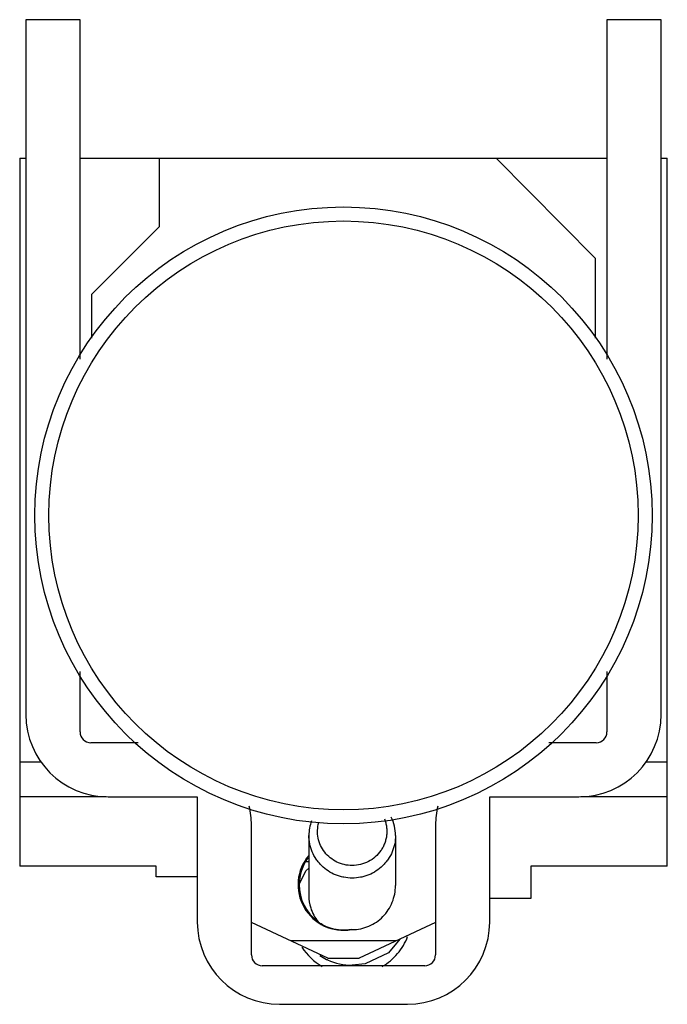
# Model space of a CAD drawing. Units: millimetres. Extents: x 4.4 to 34.3, y 3.8 to 49.3.
import ezdxf

# ---------------------------------------------------------------- set-up
doc = ezdxf.new("R2010")
doc.units = ezdxf.units.MM
doc.header["$LTSCALE"] = 3.485353
doc.layers.get('0').update_dxf_attribs({"linetype": 'CONTINUOUS'})

msp = doc.modelspace()

# ---------------------------------------------------------------- linework, layer by layer
at = {"color": 7}
for p, q in [((4.729, 49.313), (4.729, 17.213)), ((7.229, 49.313), (4.729, 49.313)), ((7.229, 33.628), (7.229, 49.313)), ((31.559, 49.313), (31.559, 33.628)), ((34.059, 49.313), (31.559, 49.313)), ((34.059, 17.213), (34.059, 49.313)), ((4.444, 42.913), (4.444, 10.213)), ((4.444, 42.913), (4.729, 42.913)), ((7.229, 42.913), (31.559, 42.913)), ((10.894, 39.752), (10.894, 42.913)), ((26.443, 42.913), (31.019, 38.291)), ((34.059, 42.913), (34.344, 42.913)), ((34.344, 10.213), (34.344, 42.913)), ((7.769, 36.627), (10.894, 39.752)), ((31.019, 38.291), (31.019, 34.6)), ((7.769, 34.6), (7.769, 36.627)), ((7.229, 16.413), (7.229, 19.198)), ((31.559, 19.198), (31.559, 16.413)), ((9.914, 15.913), (7.729, 15.913)), ((31.059, 15.913), (28.873, 15.913)), ((5.43, 15.013), (4.444, 15.013)), ((34.344, 15.013), (33.357, 15.013)), ((4.444, 13.431), (8.437, 13.431)), ((8.529, 13.413), (12.644, 13.413)), ((12.644, 13.413), (12.644, 7.629)), ((26.144, 13.413), (30.259, 13.413)), ((26.144, 7.629), (26.144, 13.413)), ((30.351, 13.431), (34.344, 13.431)), ((15.144, 6.113), (15.144, 12.113)), ((23.644, 12.113), (23.644, 6.113)), ((17.795, 11.628), (17.795, 8.85)), ((21.795, 11.628), (21.795, 9.313)), ((10.744, 10.213), (4.444, 10.213)), ((10.744, 9.713), (10.744, 10.213)), ((17.795, 10.413), (17.669, 10.413)), ((34.344, 10.213), (28.044, 10.213)), ((28.044, 10.213), (28.044, 8.713)), ((12.644, 9.713), (10.744, 9.713)), ((28.044, 8.713), (26.144, 8.713)), ((18.677, 5.963), (15.144, 7.6)), ((23.644, 7.6), (20.11, 5.963)), ((21.836, 6.763), (16.951, 6.763)), ((18.677, 5.963), (20.11, 5.963)), ((23.144, 5.613), (15.644, 5.613)), ((16.444, 3.829), (22.344, 3.829))]:
    msp.add_line(p, q, dxfattribs=at)
for points in [[(17.346, 9.364), (17.654, 9.999), (17.795, 10.11)], [(21.999, 6.838), (21.479, 6.211), (20.396, 5.705), (19.795, 5.639)]]:
    msp.add_lwpolyline(points, dxfattribs=at)
for radius in [14.25, 13.602]:
    msp.add_circle((19.394, 26.413), radius, dxfattribs=at)
for centre, radius, start, end in [((8.529, 17.213), 3.8, 180, 270), ((30.259, 17.213), 3.8, 270, 360), ((7.729, 16.413), 0.5, 180, 270), ((31.059, 16.413), 0.5, 270, 360), ((11.344, 12.113), 3.8, 0, 13.2434), ((27.444, 12.113), 3.8, 166.7565, 180), ((19.738, 11.628), 1.943, 159.6332, 179.9945), ((19.85, 11.627), 1.945, 0.0143, 25.8185), ((19.394, 9.349), 2.1, 139.6213, 280.1692), ((19.464, 9.35), 2.116, 143.973, 179.6426), ((19.438, 9.348), 2.091, 179.5935, 234.1343), ((19.736, 8.85), 1.942, 180.0003, 196.9668), ((19.754, 8.856), 1.961, 196.9922, 218.3818), ((16.444, 7.629), 3.8, 180, 270), ((19.751, 8.852), 1.956, 218.3593, 218.8904), ((19.794, 9.25), 1.968, 269.1356, 270.0124), ((22.344, 7.629), 3.8, 270, 360), ((19.767, 7.924), 2.712, 212.3896, 239.9055), ((15.644, 6.113), 0.5, 180, 270), ((19.787, 8.386), 2.746, 237.2871, 244.6089), ((23.144, 6.113), 0.5, 270, 360), ((19.785, 8.384), 2.743, 244.6105, 245.7079), ((19.794, 8.406), 2.767, 245.7295, 270.0115)]:
    msp.add_arc(centre, radius, start, end, dxfattribs=at)
for points, knots in [([(21.282, 12.397), (21.306, 12.338), (21.346, 12.216), (21.384, 12.027), (21.399, 11.835), (21.389, 11.643), (21.356, 11.454), (21.3, 11.269), (21.222, 11.093), (21.089, 10.873), (20.873, 10.63), (20.551, 10.408), (20.185, 10.27), (19.924, 10.239), (19.795, 10.239)], [0, 0, 0, 0, 0.062256, 0.124454, 0.186621, 0.248785, 0.310975, 0.373216, 0.435534, 0.497945, 0.622872, 0.748251, 0.874028, 1, 1, 1, 1]), ([(19.795, 10.239), (19.673, 10.239), (19.429, 10.267), (19.081, 10.389), (18.771, 10.586), (18.515, 10.847), (18.325, 11.158), (18.212, 11.505), (18.182, 11.867), (18.218, 12.107), (18.249, 12.223)], [0, 0, 0, 0, 0.126048, 0.251945, 0.377462, 0.502567, 0.627247, 0.751599, 0.875785, 1, 1, 1, 1]), ([(19.795, 9.658), (19.664, 9.658), (19.467, 9.677), (19.213, 9.74), (18.967, 9.827), (18.677, 9.979), (18.422, 10.185), (18.246, 10.376), (18.09, 10.583), (17.935, 10.869), (17.821, 11.241), (17.795, 11.499), (17.795, 11.628)], [0, 0, 0, 0, 0.125877, 0.188891, 0.251817, 0.377295, 0.50245, 0.564961, 0.627378, 0.751811, 0.875978, 1, 1, 1, 1]), ([(21.795, 11.628), (21.795, 11.499), (21.769, 11.241), (21.654, 10.869), (21.499, 10.583), (21.343, 10.376), (21.167, 10.185), (20.913, 9.979), (20.623, 9.827), (20.376, 9.74), (20.122, 9.677), (19.926, 9.658), (19.795, 9.658)], [0, 0, 0, 0, 0.124022, 0.248189, 0.372622, 0.435039, 0.49755, 0.622705, 0.748183, 0.811109, 0.874123, 1, 1, 1, 1]), ([(19.795, 7.282), (19.927, 7.282), (20.191, 7.308), (20.57, 7.426), (20.919, 7.617), (21.224, 7.873), (21.472, 8.183), (21.657, 8.536), (21.769, 8.917), (21.795, 9.181), (21.795, 9.313)], [0, 0, 0, 0, 0.124993, 0.249985, 0.37498, 0.499979, 0.62498, 0.749985, 0.874992, 1, 1, 1, 1]), ([(19.765, 7.282), (19.684, 7.268), (19.523, 7.249), (19.284, 7.249), (19.057, 7.276), (18.788, 7.337), (18.507, 7.447), (18.311, 7.566), (18.229, 7.625)], [0, 0, 0, 0, 0.152229, 0.300652, 0.442808, 0.5767, 0.812449, 1, 1, 1, 1]), ([(21.181, 5.578), (21.315, 5.655), (21.569, 5.833), (21.899, 6.16), (22.168, 6.538), (22.302, 6.816), (22.356, 6.96)], [0, 0, 0, 0, 0.250951, 0.501247, 0.750905, 1, 1, 1, 1])]:
    msp.add_open_spline(points, degree=3, knots=knots, dxfattribs=at)

doc.saveas('drawing.dxf')
